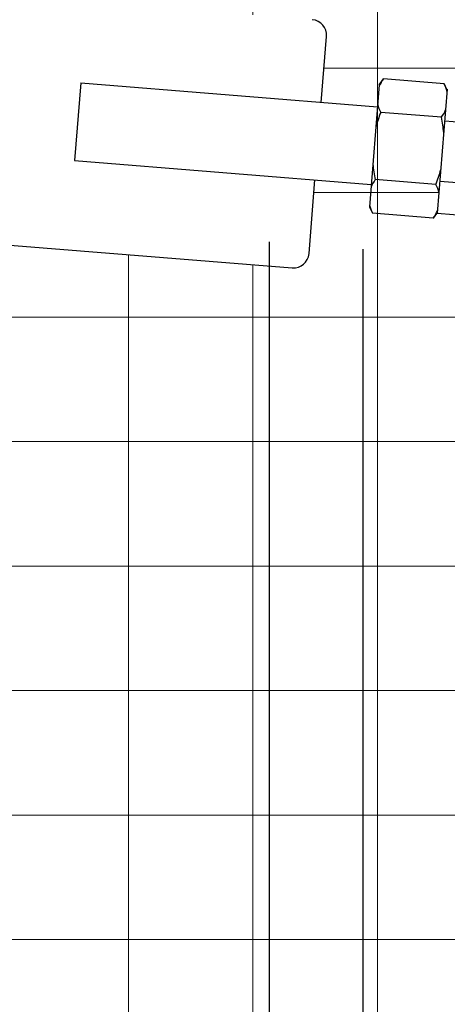
# Model space of a CAD drawing. Units: inches. Extents: x 27 to 685, y -147 to 279.
# Drawn here: x 147 to 151, y -9 to -1 of the extents above; entities that cross this region are included whole.
import ezdxf

# ---------------------------------------------------------------- set-up
doc = ezdxf.new("R2010")
doc.units = ezdxf.units.IN
doc.header["$LTSCALE"] = 0.25
doc.header["$MEASUREMENT"] = 0
doc.layers.add('gate', color=7, linetype='Continuous')
doc.layers.add('VISIBLE__ANSI_', color=7, linetype='Continuous')
doc.layers.add('Hatch', color=9, linetype='Continuous', lineweight=5)

msp = doc.modelspace()

# ---------------------------------------------------------------- hatches: boundary and pattern name
at = {"layer": 'Hatch'}
h = msp.add_hatch(dxfattribs=at)
h.set_pattern_fill('ANSI37', color=256, scale=8, angle=45)
h.set_pattern_definition([(90, (89.2558, -49.4321), (-1, 2e-16), []), (180, (89.2558, -49.4321), (-2e-16, -1), [])])
h.paths.add_polyline_path([(147.82342, -2.17421), (147.87378, -1.55124), (150.25663, -1.74387), (150.20627, -2.36684)])
edge = h.paths.add_edge_path()
edge.add_line((128.39083, 27.32414), (154.39083, 27.32414))
edge.add_line((154.39083, 27.32414), (154.39083, 37.32797))
edge.add_line((154.39083, 37.32797), (129.43191, 37.32854))
edge.add_arc((129.43191, 324.84739), 287.51884, 269.8912914, 270, ccw=False)
edge.add_arc((94.77201, 473.04685), 437.05124, 274.4116584, 274.4768216, ccw=False)
edge.add_line((128.39083, 37.29054), (128.39083, 27.32414))
edge = h.paths.add_edge_path()
edge.add_line((154.39083, 26.32414), (128.39083, 26.32414))
edge.add_line((128.39083, 26.32414), (128.39083, 17.79914))
edge.add_line((128.39083, 17.79914), (128.64083, 17.79914))
edge.add_line((128.64083, 17.79914), (128.64083, 17.74914))
edge.add_line((128.64083, 17.74914), (128.71583, 17.74914))
edge.add_arc((128.71583, 17.64914), 0.1, 0, 90, ccw=False)
edge.add_line((128.81583, 17.64914), (128.81583, 0.64777))
edge.add_line((128.81583, 0.64777), (149.73326, -1.04317))
edge.add_arc((149.72319, -1.16777), 0.125, -4.621691, 85.378309, ccw=False)
edge.add_line((149.84778, -1.17784), (149.80498, -1.70736))
edge.add_line((149.80498, -1.70736), (147.87378, -1.55124))
edge.add_line((147.87378, -1.55124), (147.82342, -2.17421))
edge.add_line((147.82342, -2.17421), (149.75462, -2.33033))
edge.add_line((149.75462, -2.33033), (149.70678, -2.92215))
edge.add_arc((149.58218, -2.91208), 0.125, 265.378309, 355.378309, ccw=False)
edge.add_line((149.57211, -3.03667), (128.81583, -1.35875))
edge.add_line((128.81583, -1.35875), (128.81583, -25.67586))
edge.add_line((128.81583, -25.67586), (154.39083, -25.67586))
edge.add_line((154.39083, -25.67586), (154.39083, -3.30086))
edge.add_line((154.39083, -3.30086), (152.26583, -3.30086))
edge.add_line((152.26583, -3.30086), (152.26583, -2.72144))
edge.add_line((152.26583, -2.72144), (150.73626, -2.5978))
edge.add_line((150.73626, -2.5978), (150.81683, -1.60105))
edge.add_line((150.81683, -1.60105), (152.26583, -1.71818))
edge.add_line((152.26583, -1.71818), (152.26583, -1.30086))
edge.add_line((152.26583, -1.30086), (154.39083, -1.30086))
edge.add_line((154.39083, -1.30086), (154.39083, 26.32414))

# ---------------------------------------------------------------- linework, layer by layer
at = {"linetype": 'Continuous'}
for centre, radius, start, end in [((150.5425, -1.69361), 0.29621, 143.682203, 156.87483), ((150.52764, -1.69241), 0.29621, 13.881789, 27.074416), ((150.54578, -1.65311), 0.29621, 193.881789, 207.074416), ((151.42332, -2.22294), 1.22138, 159.135212, 165.02513), ((150.53091, -1.65191), 0.29621, 323.682203, 336.87483), ((149.57323, -2.07338), 1.22138, 5.731489, 11.621407), ((151.43476, -2.08139), 1.22138, 185.731489, 191.621407), ((149.58468, -1.93184), 1.22138, 339.135212, 345.02513), ((150.47708, -2.50287), 0.29621, 143.682203, 156.87483), ((150.46222, -2.50167), 0.29621, 13.881789, 27.074416), ((150.48036, -2.46237), 0.29621, 193.881789, 207.074416), ((150.46549, -2.46117), 0.29621, 323.682203, 336.87483)]:
    msp.add_arc(centre, radius, start, end, dxfattribs=at)
at = {"layer": 'gate'}
for p, q in [((149.39083, -25.67586), (149.39083, -2.82622)), ((150.14083, -25.67586), (150.14083, -2.88735))]:
    msp.add_line(p, q, dxfattribs=at)
at = {"layer": 'VISIBLE__ANSI_'}
for p, q in [((149.80498, -1.70736), (149.84778, -1.17784)), ((128.81583, -1.35875), (149.57211, -3.03667)), ((147.87378, -1.55124), (147.82342, -2.17421)), ((147.87378, -1.55124), (150.25663, -1.74387)), ((150.27103, -1.56569), (150.19186, -2.54502)), ((150.27103, -1.56569), (150.30384, -1.51818)), ((150.79139, -1.55759), (150.30384, -1.51818)), ((150.81613, -1.60975), (150.79139, -1.55759)), ((150.81683, -1.60105), (150.73626, -2.5978)), ((150.76958, -1.82734), (150.28203, -1.78793)), ((152.46146, -1.99278), (150.79605, -1.85815)), ((147.82342, -2.17421), (150.20627, -2.36684)), ((149.70678, -2.92215), (149.75462, -2.33033)), ((150.72597, -2.36685), (150.23842, -2.32744)), ((150.75704, -2.3407), (152.42245, -2.47533)), ((150.19186, -2.54502), (150.21661, -2.59719)), ((150.70416, -2.6366), (150.21661, -2.59719)), ((150.73696, -2.58909), (150.70416, -2.6366)), ((150.73626, -2.5978), (152.40167, -2.73243))]:
    msp.add_line(p, q, dxfattribs=at)
for centre, start, end in [((149.72319, -1.16777), 355.378309, 85.378309), ((149.58218, -2.91208), 265.378309, 355.378309)]:
    msp.add_arc(centre, 0.125, start, end, dxfattribs=at)

doc.saveas('drawing.dxf')
